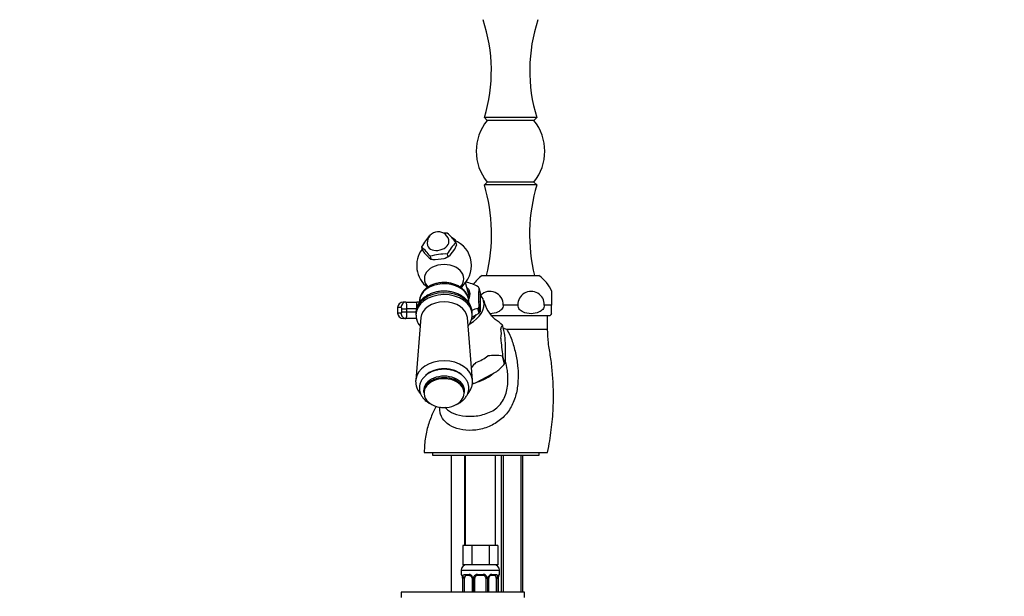
# Model space of a CAD drawing. Units: millimetres. Extents: x 0 to 1291, y 0 to 2061.
# Drawn here: x 277 to 636, y 1276 to 1487 of the extents above; entities that cross this region are included whole.
import ezdxf
from ezdxf import colors
from ezdxf.entities.mleader import LeaderData, LeaderLine
from ezdxf.math import Vec2, Vec3

# ---------------------------------------------------------------- set-up
doc = ezdxf.new("R2010")
doc.units = ezdxf.units.MM
doc.layers.add('DV4_Défaut', color=7, linetype='Continuous')
doc.layers.add('Défaut', color=7, linetype='Continuous')

# ---------------------------------------------------------------- blocks, each defined once
blk = doc.blocks.new('_DOT')
at = {"color": 0}
blk.add_line((0, 0), (-1, 0), dxfattribs=at)
at = {"color": 0, "const_width": 0.333}
blk.add_lwpolyline([(-0.1665, 0, 1), (0.1665, 0, 1)], format="xyb", close=True, dxfattribs=at)
blk = doc.blocks.new('SE3')
at = {"layer": 'DV4_Défaut', "color": 7, "linetype": 'Continuous'}
for p, q in [((465.26, 1451.11), (446.16, 1451.11)), ((446.16, 1451.11), (447.16, 1450.11)), ((464.26, 1450.11), (465.26, 1451.11)), ((464.26, 1450.11), (447.16, 1450.11)), ((447.16, 1427.61), (446.16, 1426.61)), ((465.26, 1426.61), (446.16, 1426.61)), ((464.26, 1427.61), (447.16, 1427.61)), ((465.26, 1426.61), (464.26, 1427.61)), ((435.38, 1403.18), (436.01, 1404.61)), ((435.75, 1405.6), (436.01, 1404.61)), ((423.26, 1403.93), (423.52, 1402.94)), ((423.52, 1402.94), (424.36, 1401.71)), ((424.36, 1401.71), (426.02, 1399.91)), ((432.63, 1401.36), (432.89, 1400.37)), ((432.89, 1400.37), (433.73, 1400.94)), ((433.73, 1400.94), (435.38, 1403.18)), ((426.02, 1399.91), (426.64, 1399.53)), ((426.39, 1400.52), (426.64, 1399.53)), ((428.22, 1399.3), (431.52, 1399.75)), ((432.77, 1400.3), (432.96, 1400.41)), ((445.36, 1393.46), (466.06, 1393.46)), ((440.58, 1385.92), (439.29, 1390.92)), ((444.15, 1389.06), (444.15, 1389)), ((444.15, 1389), (444.61, 1387.23)), ((444.61, 1387.23), (444.61, 1380.24)), ((470.71, 1387.74), (470.71, 1382.74)), ((417.52, 1383.81), (416.54, 1383.81)), ((417.52, 1383.81), (421.54, 1383.81)), ((421.54, 1381.75), (421.54, 1383.81)), ((422.47, 1384.03), (422.47, 1383.68)), ((440.32, 1385.27), (440.3, 1385.4)), ((440.47, 1383.65), (440.47, 1384.03)), ((458.39, 1382.74), (453.03, 1382.74)), ((470.71, 1382.74), (468.03, 1382.74)), ((470.71, 1379.57), (470.71, 1382.74)), ((415.74, 1381.81), (414.54, 1381.81)), ((414.54, 1381.81), (414.54, 1379.81)), ((415.74, 1379.81), (414.54, 1379.81)), ((416.09, 1380.31), (416.09, 1381.31)), ((416.09, 1381.31), (417.8, 1381.31)), ((416.09, 1380.31), (417.8, 1380.31)), ((421.4, 1381.31), (417.8, 1381.31)), ((417.8, 1381.31), (417.8, 1380.31)), ((417.8, 1380.31), (421.26, 1380.31)), ((421.22, 1379.86), (421.22, 1379.16)), ((441.64, 1378.32), (444.23, 1379.72)), ((441.72, 1379.16), (441.72, 1379.86)), ((443.77, 1381.49), (443.84, 1381.53)), ((444.23, 1379.72), (443.77, 1381.49)), ((444.15, 1382.01), (444.15, 1381.95)), ((444.61, 1380.24), (444.15, 1382.01)), ((417.52, 1377.81), (416.54, 1377.81)), ((421.38, 1377.81), (417.52, 1377.81)), ((422.99, 1378.14), (421.11, 1355.37)), ((441.84, 1355.37), (439.96, 1378.14)), ((448.54, 1378.96), (470.21, 1378.96)), ((469.21, 1373.96), (469.21, 1378.96)), ((452.81, 1375.34), (452.82, 1375.34)), ((453.56, 1372.48), (452.82, 1375.34)), ((454.29, 1373.96), (469.21, 1373.96)), ((453.83, 1362.77), (453.83, 1368.84)), ((452.82, 1364.11), (452.81, 1364.11)), ((453.55, 1361.25), (452.81, 1364.11)), ((452.82, 1364.11), (453.56, 1361.25)), ((453.56, 1361.25), (453.55, 1361.25)), ((443.23, 1354.45), (450.67, 1358.47)), ((423.97, 1351.38), (423.97, 1350.84)), ((438.97, 1350.84), (438.97, 1351.38)), ((424.21, 1328.96), (469.21, 1328.96)), ((427.21, 1328.96), (427.21, 1327.96)), ((466.21, 1327.96), (466.21, 1328.96)), ((427.21, 1327.96), (466.21, 1327.96)), ((434.04, 1327.96), (434.04, 1277.96)), ((439.04, 1294.96), (439.04, 1327.96)), ((439.21, 1327.96), (439.21, 1294.96)), ((450.21, 1294.96), (450.21, 1327.96)), ((452.25, 1327.96), (452.25, 1277.96)), ((453.02, 1327.96), (453.02, 1277.96)), ((459.49, 1327.96), (459.49, 1277.96)), ((460.25, 1277.96), (460.25, 1327.96)), ((439.95, 1294.96), (438.36, 1294.96)), ((438.36, 1294.96), (438.36, 1287.96)), ((441.54, 1294.96), (439.95, 1294.96)), ((444.71, 1294.96), (441.54, 1294.96)), ((441.54, 1294.96), (441.54, 1287.96)), ((447.89, 1294.96), (444.71, 1294.96)), ((449.47, 1294.96), (447.89, 1294.96)), ((447.89, 1294.96), (447.89, 1287.96)), ((451.06, 1294.96), (449.47, 1294.96)), ((451.06, 1294.96), (451.06, 1287.96)), ((437.71, 1285.96), (451.71, 1285.96)), ((437.71, 1285.96), (437.71, 1284.44)), ((441.54, 1287.96), (438.36, 1287.96)), ((439.04, 1287.85), (439.04, 1287.96)), ((447.89, 1287.96), (441.54, 1287.96)), ((451.06, 1287.96), (447.89, 1287.96)), ((451.71, 1284.44), (451.71, 1285.96)), ((437.79, 1284.44), (437.71, 1284.44)), ((438.19, 1283.04), (438.16, 1283.04)), ((438.16, 1283.04), (438.16, 1277.96)), ((438.19, 1283.04), (438.19, 1277.96)), ((438.3, 1277.96), (438.3, 1283.04)), ((438.91, 1283.04), (438.3, 1283.04)), ((438.91, 1277.96), (438.91, 1283.04)), ((439.07, 1284.44), (440.57, 1284.44)), ((440.8, 1284.04), (439.39, 1284.04)), ((441.66, 1283.04), (441.9, 1283.04)), ((441.66, 1283.04), (441.66, 1277.96)), ((441.9, 1283.04), (441.9, 1277.96)), ((442.17, 1277.96), (442.17, 1283.04)), ((442.71, 1283.04), (442.17, 1283.04)), ((442.71, 1277.96), (442.71, 1283.04)), ((443.65, 1284.44), (445.77, 1284.44)), ((445.71, 1284.04), (443.71, 1284.04)), ((446.71, 1283.04), (446.71, 1277.96)), ((446.71, 1283.04), (447.25, 1283.04)), ((447.25, 1283.04), (447.25, 1277.96)), ((447.53, 1277.96), (447.53, 1283.04)), ((447.76, 1283.04), (447.53, 1283.04)), ((447.76, 1277.96), (447.76, 1283.04)), ((450.03, 1284.04), (448.62, 1284.04)), ((448.85, 1284.44), (450.35, 1284.44)), ((450.51, 1283.04), (450.51, 1277.96)), ((450.51, 1283.04), (451.12, 1283.04)), ((451.12, 1283.04), (451.12, 1277.96)), ((451.23, 1277.96), (451.23, 1283.04)), ((451.23, 1283.04), (451.26, 1283.04)), ((451.26, 1277.96), (451.26, 1283.04)), ((451.71, 1284.44), (451.63, 1284.44)), ((460.85, 1277.96), (415.85, 1277.96)), ((415.85, 1277.96), (415.85, 1275.96)), ((460.85, 1275.96), (460.85, 1277.96))]:
    blk.add_line(p, q, dxfattribs=at)
for centre, radius, start, end in [((389.92, 1468.28), 58.8, 343.0199, 18.4184), ((521.5, 1468.28), 58.8, 161.5816, 196.9801), ((461.21, 1438.86), 18, 141.3178, 218.6822), ((450.21, 1438.86), 18, 321.3178, 38.6822), ((384.76, 1408.54), 64, 346.372, 16.4006), ((526.66, 1408.54), 64, 163.5994, 193.628), ((438.13, 1396.24), 16.74, 134.5815, 152.6804), ((429.32, 1405.47), 4, 14.5108, 194.5108), ((432.02, 1389.82), 19.19, 88.179, 92.4444), ((418.04, 1392.48), 22.04, 36.5184, 48.544), ((447.98, 1393.33), 17.32, 134.8907, 152.3713), ((431.47, 1402.02), 6, 43.7408, 60.7993), ((431.47, 1397.16), 10, 307.6262, 68.0039), ((431.47, 1397.16), 10, 143.2215, 233.1701), ((409.56, 1388.22), 20.85, 36.1716, 48.8908), ((432.02, 1382.18), 19.19, 88.179, 107.0734), ((429.16, 1411.44), 12.18, 258.0508, 265.5683), ((428.05, 1409.15), 10.02, 290.2615, 298.8187), ((452.72, 1382.74), 13, 124.4393, 144.9234), ((458.71, 1382.74), 13, 22.2856, 55.5607), ((434.35, 1371.87), 19.94, 61.568, 75.4092), ((485.85, 1385.51), 41.85, 175.1233, 184.8767), ((448.21, 1382.9), 4.82, 358.1115, 135.4594), ((463.21, 1382.9), 4.82, 358.1115, 181.8885), ((416.54, 1381.81), 2, 90, 180), ((421.54, 1365.81), 18, 87.0291, 90), ((436.81, 1384.26), 3.65, 354.1258, 16.0692), ((458.32, 1387.18), 12.71, 192.8372, 229.9054), ((416.54, 1379.81), 2, 180, 270), ((426.81, 1378.97), 5.56, 179.2692, 194.6447), ((436.61, 1380.13), 5.09, 359.3602, 14.9875), ((449.62, 1360.46), 21.85, 105.3342, 111.4078), ((466.21, 1382.74), 5.5, 316.6582, 325.3889), ((428.55, 1347.39), 37.02, 49.0419, 54.3275), ((316.74, 1360.34), 137.35, 3.549, 5.0725), ((601.17, 1382.83), 149.53, 184.7233, 187.1911), ((463.76, 1341.41), 29.03, 135.4571, 140.2129), ((450.01, 1348), 16.35, 80.1093, 98.9535), ((428.88, 1384.04), 33.59, 310.4303, 317.2659), ((443.58, 1363.84), 10.31, 345.4687, 354.0629), ((426.92, 1354.76), 5.82, 171.9966, 195.1296), ((437.34, 1376.06), 22.41, 281.4299, 285.2409), ((439.71, 1285.96), 2, 90, 180), ((449.71, 1285.96), 2, 0, 90), ((438.11, 1284.44), 0.4, 180, 270), ((434.84, 1283.05), 3.35, 359.8705, 10.2708), ((441.08, 1283.06), 2.78, 167.8078, 180.3687), ((440.5, 1283.05), 1.39, 25.1473, 87.3249), ((440.97, 1283.11), 0.692, 354.2824, 31.3987), ((440.52, 1283.04), 1.38, 359.8791, 25.9211), ((443.51, 1283.04), 1.34, 153.3511, 180.1815), ((443.63, 1282.94), 1.49, 89.2905, 152.1251), ((443.71, 1283.04), 1, 154.4167, 180), ((443.71, 1283.04), 1, 90, 154.4167), ((445.71, 1283.04), 1, 25.5833, 90), ((445.79, 1282.94), 1.49, 27.8747, 90.7097), ((445.71, 1283.04), 1, 0, 25.5833), ((445.91, 1283.04), 1.34, 359.817, 26.6505), ((448.9, 1283.04), 1.38, 154.0799, 180.1199), ((448.92, 1283.05), 1.39, 92.6748, 154.853), ((448.51, 1283.1), 0.742, 150.4872, 185.2476), ((448.69, 1283.15), 0.887, 93.89, 158.7561), ((448.34, 1283.06), 2.78, 359.628, 12.1955), ((454.58, 1283.05), 3.35, 169.7304, 180.1284), ((451.31, 1284.44), 0.4, 270, 0)]:
    blk.add_arc(centre, radius, start, end, dxfattribs=at)
for centre, major_axis, ratio, start_param, end_param in [((429.32, 1405.47), (3.87, 1), 0.683013, 3.141593, 6.283185), ((431.47, 1392.34), (7.2, 0), 0.719255, 0, 3.767916), ((429.87, 1403.35), (5.57, 1.44), 0.683013, 4.833869, 5.074607), ((431.47, 1384.03), (-9, 0), 0.719255, 3.325643, 6.247221), ((431.47, 1392.34), (7.2, 0), 0.719255, 5.655002, 6.283185), ((433.08, 1390.97), (5.81, 1.5), 0.683013, 5.447569, 5.694892), ((431.47, 1379.16), (10.25, 0), 0.719255, 0.017785, 3.1543), ((431.47, 1379.86), (-10.25, 0), 0.719255, 3.166364, 6.283185), ((434.42, 1385.78), (6.44, 1.67), 0.683013, 0, 0.447847), ((434.47, 1385.58), (-6.05, -1.57), 0.683013, 2.676249, 3.425387), ((434.42, 1385.78), (6.44, 1.67), 0.683013, 5.69766, 6.283185), ((434.81, 1384.26), (10.45, 2.7), 0.683013, 0.319418, 0.377841), ((435.49, 1381.64), (10.41, 2.69), 0.683013, 0, 0.354767), ((417.52, 1381.81), (0, -2), 0.887371, 3.141593, 4.712389), ((431.47, 1384.03), (-9, 0), 0.719255, 6.247221, 6.283185), ((431.47, 1377.78), (8.5, 0), 0.719255, 0.059193, 3.082399), ((431.47, 1384.03), (-9, 0), 0.719255, 3.141593, 3.325643), ((435.49, 1381.64), (10.41, 2.69), 0.683013, 5.065578, 6.283185), ((435.49, 1381.64), (9.1, 2.36), 0.683013, 5.946011, 6.283185), ((417.52, 1379.81), (0, 2), 0.887371, 1.570796, 3.141593), ((435.49, 1381.64), (9.1, 2.36), 0.683013, 5.25738, 5.551018), ((431.47, 1379.86), (-10.25, 0), 0.719255, 3.141593, 3.166364), ((431.47, 1379.16), (10.25, 0), 0.719255, 0, 0.017785), ((434.81, 1384.26), (10.45, 2.7), 0.683013, -0.727779, -0.669356), ((435.27, 1382.49), (10.41, 2.69), 0.683013, -0.735124, -0.662011), ((438.38, 1370.47), (-13.78, -3.57), 0.683013, 2.78447, 3.148778), ((431.47, 1354.93), (10.38, 0), 0.719255, 0.066012, 3.058939), ((438.38, 1370.47), (13.78, 3.57), 0.683013, 4.878865, 5.243173), ((431.47, 1353.46), (-8.38, 0), 0.719255, 3.759688, 5.653037), ((440.34, 1362.9), (-12.59, -3.26), 0.683013, 1.639063, 2.199789), ((431.47, 1354.93), (10.38, 0), 0.719255, 3.058939, 3.082399), ((431.47, 1350.58), (7.32, 0), 0.719255, 0, 3.654388), ((431.47, 1351.38), (7.5, 0), 0.719255, 0, 3.141593), ((431.47, 1350.84), (7.5, 0), 0.719255, 0, 3.141593), ((440.07, 1363.96), (14.2, 3.67), 0.683013, 4.658244, 4.758718), ((431.47, 1350.58), (7.32, 0), 0.719255, 5.765806, 6.283185), ((431.47, 1350.58), (7.32, 0), 0.719255, 3.654388, 5.765806), ((438.19, 1284.44), (0, -0.4), 0.988455, 4.712389, 5.616469), ((438.73, 1283.64), (0.391, -0.084), 0.411702, 3.62283, 5.508006), ((439.62, 1283.04), (0, -1), 0.707107, 4.265876, 4.712389), ((439.62, 1283.04), (0, -1), 0.707107, 3.141593, 4.265876), ((439.39, 1284.44), (0, -0.4), 0.806081, 4.712389, 6.283185), ((440.8, 1284.44), (0, -0.4), 0.591806, 4.712389, 6.283185), ((441.93, 1283.64), (0.363, 0.168), 0.191543, 1.963754, 3.155597), ((442.45, 1283.64), (0.361, -0.173), 0.155676, 4.398009, 6.283185), ((443.71, 1284.44), (0, -0.4), 0.151515, 4.712389, 6.283185), ((445.71, 1284.44), (0, -0.4), 0.151515, 0, 1.570796), ((446.97, 1283.64), (-0.361, -0.173), 0.155676, 0, 1.885177), ((447.49, 1283.64), (-0.363, 0.168), 0.191543, 3.126901, 4.319431), ((448.62, 1284.44), (0, -0.4), 0.591806, 0, 1.570796), ((449.8, 1283.04), (0, 1), 0.707107, 5.158902, 6.283185), ((450.03, 1284.44), (0, -0.4), 0.806081, 0, 1.570796), ((450.69, 1283.64), (-0.391, -0.084), 0.411702, 0.775179, 2.660356), ((449.8, 1283.04), (0, 1), 0.707107, 4.712389, 5.158902), ((450.91, 1283.64), (-0.394, 0.069), 0.426558, 2.795386, 3.530367), ((450.91, 1283.64), (-0.394, 0.069), 0.426558, 3.126624, 3.530367), ((451.23, 1284.44), (0, -0.4), 0.988455, 0.669485, 1.570796)]:
    blk.add_ellipse(centre, major_axis=major_axis, ratio=ratio, start_param=start_param, end_param=end_param, dxfattribs=at)
for points, knots in [([(440.3, 1385.4), (440.22, 1385.66), (440.05, 1386.22), (439.56, 1387.17), (438.79, 1388.13), (437.83, 1388.99), (436.69, 1389.72), (435.4, 1390.3), (434, 1390.71), (432.53, 1390.94), (431.02, 1390.97), (429.53, 1390.82), (428.08, 1390.48), (426.73, 1389.96), (425.49, 1389.27), (424.43, 1388.41), (423.56, 1387.42), (422.94, 1386.33), (422.57, 1385.25), (422.52, 1384.61), (422.51, 1384.3)], [0, 0, 0, 0, 0.033847, 0.088705, 0.144129, 0.200584, 0.257967, 0.315972, 0.374292, 0.432716, 0.491203, 0.54979, 0.608523, 0.667454, 0.72659, 0.785759, 0.844602, 0.902621, 0.959411, 1, 1, 1, 1]), ([(441.52, 1381.45), (441.44, 1381.73), (441.26, 1382.33), (440.74, 1383.36), (439.95, 1384.41), (438.96, 1385.36), (437.78, 1386.18), (436.45, 1386.85), (434.99, 1387.35), (433.45, 1387.68), (431.85, 1387.82), (430.25, 1387.77), (428.67, 1387.53), (427.15, 1387.1), (425.73, 1386.49), (424.45, 1385.71), (423.33, 1384.77), (422.43, 1383.69), (421.75, 1382.51), (421.36, 1381.28), (421.19, 1380.36), (421.23, 1379.93), (421.23, 1379.89)], [0, 0, 0, 0, 0.03185, 0.082543, 0.133734, 0.185864, 0.238891, 0.292576, 0.346637, 0.400854, 0.45513, 0.509477, 0.563938, 0.618556, 0.673369, 0.728345, 0.783276, 0.837811, 0.891514, 0.944069, 0.995479, 1, 1, 1, 1]), ([(417.52, 1383.81), (417.54, 1383.81), (417.55, 1383.79), (417.59, 1383.73), (417.6, 1383.68), (417.64, 1383.55), (417.65, 1383.48), (417.68, 1383.3), (417.7, 1383.19), (417.73, 1382.96), (417.74, 1382.84), (417.76, 1382.56), (417.77, 1382.42), (417.79, 1381.97), (417.8, 1381.64), (417.8, 1381.31)], [0, 0, 0, 0, 0.125, 0.125, 0.25, 0.25, 0.375, 0.375, 0.5, 0.5, 0.625, 0.625, 0.75, 0.75, 1, 1, 1, 1]), ([(453.03, 1382.74), (453.03, 1382.14), (452.78, 1381.58), (452.08, 1380.74), (451.63, 1380.44), (450.24, 1379.75), (449.22, 1379.57), (448.18, 1379.57), (448.15, 1379.57), (448.12, 1379.57)], [0, 0, 0, 0, 0.246547, 0.246547, 0.493094, 0.493094, 0.986189, 0.986189, 1, 1, 1, 1]), ([(468.03, 1382.74), (468.03, 1382.14), (467.78, 1381.58), (467.08, 1380.74), (466.63, 1380.44), (465.24, 1379.75), (464.22, 1379.57), (462.2, 1379.57), (461.18, 1379.75), (459.79, 1380.44), (459.34, 1380.74), (458.64, 1381.58), (458.39, 1382.14), (458.39, 1382.74)], [0, 0, 0, 0, 0.125, 0.125, 0.25, 0.25, 0.5, 0.5, 0.75, 0.75, 0.875, 0.875, 1, 1, 1, 1]), ([(416.09, 1381.31), (416.09, 1381.39), (416.07, 1381.46), (416.03, 1381.59), (416, 1381.65), (415.89, 1381.77), (415.82, 1381.81), (415.74, 1381.81)], [0, 0, 0, 0, 0.25, 0.25, 0.5, 0.5, 1, 1, 1, 1]), ([(415.74, 1379.81), (415.78, 1379.81), (415.82, 1379.82), (415.89, 1379.85), (415.93, 1379.88), (416, 1379.96), (416.03, 1380.02), (416.07, 1380.15), (416.09, 1380.23), (416.09, 1380.31)], [0, 0, 0, 0, 0.25, 0.25, 0.5, 0.5, 0.75, 0.75, 1, 1, 1, 1]), ([(417.8, 1380.31), (417.8, 1380.14), (417.8, 1379.98), (417.79, 1379.66), (417.78, 1379.5), (417.77, 1379.19), (417.76, 1379.05), (417.74, 1378.78), (417.73, 1378.65), (417.69, 1378.31), (417.65, 1378.12), (417.59, 1377.87), (417.55, 1377.81), (417.52, 1377.81)], [0, 0, 0, 0, 0.125, 0.125, 0.25, 0.25, 0.375, 0.375, 0.5, 0.5, 0.75, 0.75, 1, 1, 1, 1]), ([(440.24, 1375.01), (440.33, 1375.12), (440.68, 1375.6), (441.2, 1376.51), (441.6, 1377.74), (441.76, 1378.72), (441.71, 1379.2), (441.7, 1379.31)], [0, 0, 0, 0, 0.087849, 0.37684, 0.659651, 0.936302, 1, 1, 1, 1]), ([(421.43, 1377.57), (421.51, 1377.29), (421.69, 1376.68), (422.14, 1375.8), (422.54, 1375.23), (422.71, 1375.01)], [0, 0, 0, 0, 0.27804, 0.720586, 1, 1, 1, 1]), ([(454.29, 1373.96), (455.14, 1372.57), (455.81, 1371.04), (456.88, 1367.94), (457.29, 1366.36), (457.97, 1363.13), (458.22, 1361.49), (458.5, 1358.21), (458.53, 1356.58), (458.33, 1353.34), (458.1, 1351.71), (457.29, 1348.53), (456.71, 1347.02), (455.14, 1344.17), (454.16, 1342.88), (451.83, 1340.63), (450.46, 1339.67), (447.52, 1338.18), (445.89, 1337.63), (442.64, 1337.01), (440.97, 1336.93), (437.88, 1337.18), (436.42, 1337.53), (433.9, 1338.56), (432.81, 1339.25), (431.14, 1340.89), (430.53, 1341.84), (430.12, 1343.12), (430.04, 1343.37), (429.96, 1343.95), (429.94, 1344.24), (429.93, 1344.9), (429.95, 1345.26), (429.99, 1345.63)], [0, 0, 0, 0, 0.072474, 0.072474, 0.144947, 0.144947, 0.217421, 0.217421, 0.289895, 0.289895, 0.362369, 0.362369, 0.434842, 0.434842, 0.507316, 0.507316, 0.57979, 0.57979, 0.652264, 0.652264, 0.724737, 0.724737, 0.797211, 0.797211, 0.869685, 0.869685, 0.942159, 0.942159, 0.960277, 0.960277, 0.978396, 0.978396, 1, 1, 1, 1]), ([(452.82, 1375.34), (452.75, 1375.3), (452.69, 1375.25), (452.56, 1375.12), (452.5, 1375.05), (452.38, 1374.87), (452.33, 1374.76), (452.23, 1374.48), (452.18, 1374.31), (452.15, 1374.1)], [0, 0, 0, 0, 0.25, 0.25, 0.5, 0.5, 0.75, 0.75, 1, 1, 1, 1]), ([(453.05, 1374.37), (453.18, 1374.3), (453.31, 1374.24), (453.71, 1374.06), (453.99, 1373.96), (454.29, 1373.96)], [0, 0, 0, 0, 0.326711, 0.326711, 1, 1, 1, 1]), ([(469.21, 1328.96), (469.78, 1331.96), (470.69, 1336.93), (471.35, 1345.09), (471.39, 1352.15), (471, 1358.38), (470.41, 1363.71), (469.38, 1368.94), (469.28, 1372.12), (469.21, 1373.96)], [0, 0, 0, 0, 0.184036, 0.361117, 0.531252, 0.654307, 0.773457, 0.888711, 1, 1, 1, 1]), ([(431.76, 1345.52), (432.02, 1345.16), (432.33, 1344.83), (433.55, 1343.78), (434.71, 1343.18), (437.4, 1342.38), (438.97, 1342.16), (442.25, 1342.13), (443.98, 1342.32), (446.47, 1342.97), (447.3, 1343.25), (448.84, 1343.95), (449.57, 1344.37), (450.94, 1345.39), (451.55, 1345.97), (452.6, 1347.28), (453.06, 1348.01), (454.15, 1350.32), (454.53, 1352.03), (454.84, 1355.43), (454.77, 1357.17), (454.39, 1360.19), (454.14, 1361.49), (453.8, 1362.77)], [0, 0, 0, 0, 0.050306, 0.050306, 0.172368, 0.172368, 0.294429, 0.294429, 0.416491, 0.416491, 0.477522, 0.477522, 0.538553, 0.538553, 0.599583, 0.599583, 0.660614, 0.660614, 0.782676, 0.782676, 0.904738, 0.904738, 1, 1, 1, 1]), ([(435.83, 1346.38), (435.95, 1346.43), (436.51, 1346.67), (437.44, 1347.19), (438.51, 1348.04), (439.37, 1349.02), (440.01, 1350.11), (440.39, 1351.26), (440.52, 1352.44), (440.39, 1353.59), (440.02, 1354.7), (439.42, 1355.74), (438.62, 1356.69), (437.62, 1357.52), (436.44, 1358.22), (435.13, 1358.76), (433.71, 1359.13), (432.23, 1359.32), (430.72, 1359.32), (429.24, 1359.13), (427.81, 1358.76), (426.47, 1358.2), (425.27, 1357.48), (424.24, 1356.6), (423.42, 1355.6), (422.84, 1354.49), (422.51, 1353.34), (422.43, 1352.15), (422.57, 1351.46), (422.65, 1351.06)], [0, 0, 0, 0, 0.010519, 0.049712, 0.088931, 0.127954, 0.166467, 0.204205, 0.241138, 0.277533, 0.313754, 0.350198, 0.387198, 0.42486, 0.463073, 0.501628, 0.540345, 0.579108, 0.61791, 0.656781, 0.695748, 0.734841, 0.774055, 0.813256, 0.8522, 0.890568, 0.928131, 0.964922, 1, 1, 1, 1]), ([(440.1, 1350.35), (440.25, 1350.52), (440.68, 1351.06), (441.26, 1352.03), (441.7, 1353.27), (441.89, 1354.44), (441.83, 1355.11), (441.8, 1355.43)], [0, 0, 0, 0, 0.1191421, 0.3641651, 0.6041361, 0.8388869, 1, 1, 1, 1]), ([(421.3, 1353.25), (421.38, 1352.97), (421.56, 1352.35), (422.09, 1351.32), (422.61, 1350.61), (422.92, 1350.27), (422.93, 1350.26)], [0, 0, 0, 0, 0.235017, 0.609994, 0.98861, 1, 1, 1, 1]), ([(422.65, 1351.06), (422.72, 1350.8), (422.89, 1350.25), (423.39, 1349.3), (424.15, 1348.34), (425.11, 1347.48), (426.15, 1346.81), (426.89, 1346.46), (427.22, 1346.33)], [0, 0, 0, 0, 0.111313, 0.293549, 0.477621, 0.664996, 0.855301, 1, 1, 1, 1]), ([(428.56, 1345.86), (428.24, 1345.22), (427.26, 1343.16), (425.72, 1339.46), (424.48, 1334.32), (424.3, 1331), (424.21, 1328.96)], [0, 0, 0, 0, 0.120846, 0.390452, 0.683494, 1, 1, 1, 1]), ([(437.79, 1284.44), (437.81, 1284.44), (437.84, 1284.42), (437.89, 1284.35), (437.93, 1284.3), (437.99, 1284.16), (438.02, 1284.07), (438.08, 1283.88), (438.11, 1283.77), (438.14, 1283.64)], [0, 0, 0, 0, 0.25, 0.25, 0.5, 0.5, 0.75, 0.75, 1, 1, 1, 1]), ([(437.94, 1284.14), (437.94, 1284.14), (437.95, 1284.13), (437.99, 1284.05), (438.05, 1283.88), (438.11, 1283.64), (438.13, 1283.49), (438.13, 1283.45)], [0, 0, 0, 0, 0.112313, 0.295127, 0.567179, 0.909229, 1, 1, 1, 1]), ([(438.36, 1283.64), (438.39, 1283.77), (438.43, 1283.88), (438.52, 1284.07), (438.57, 1284.16), (438.69, 1284.3), (438.76, 1284.35), (438.91, 1284.42), (438.99, 1284.44), (439.07, 1284.44)], [0, 0, 0, 0, 0.25, 0.25, 0.5, 0.5, 0.75, 0.75, 1, 1, 1, 1]), ([(439.39, 1284.04), (439.34, 1284.04), (439.29, 1284.02), (439.2, 1283.97), (439.16, 1283.93), (439.06, 1283.78), (439.01, 1283.64), (438.98, 1283.47)], [0, 0, 0, 0, 0.25, 0.25, 0.5, 0.5, 1, 1, 1, 1]), ([(440.72, 1284.03), (440.77, 1284.04), (440.88, 1284.05), (441.13, 1283.97), (441.4, 1283.76), (441.5, 1283.57), (441.55, 1283.47)], [0, 0, 0, 0, 0.165037, 0.457674, 0.76652, 1, 1, 1, 1]), ([(450.44, 1283.47), (450.43, 1283.56), (450.41, 1283.63), (450.36, 1283.77), (450.33, 1283.83), (450.23, 1283.98), (450.14, 1284.04), (450.03, 1284.04)], [0, 0, 0, 0, 0.25, 0.25, 0.5, 0.5, 1, 1, 1, 1]), ([(450.35, 1284.44), (450.44, 1284.44), (450.51, 1284.42), (450.66, 1284.35), (450.73, 1284.3), (450.85, 1284.16), (450.9, 1284.07), (450.99, 1283.88), (451.03, 1283.77), (451.06, 1283.64)], [0, 0, 0, 0, 0.25, 0.25, 0.5, 0.5, 0.75, 0.75, 1, 1, 1, 1]), ([(451.29, 1283.64), (451.31, 1283.77), (451.34, 1283.88), (451.4, 1284.07), (451.43, 1284.16), (451.5, 1284.3), (451.53, 1284.35), (451.58, 1284.42), (451.61, 1284.44), (451.63, 1284.44)], [0, 0, 0, 0, 0.25, 0.25, 0.5, 0.5, 0.75, 0.75, 1, 1, 1, 1]), ([(451.31, 1283.57), (451.31, 1283.6), (451.33, 1283.74), (451.4, 1283.96), (451.46, 1284.11), (451.48, 1284.14), (451.48, 1284.14), (451.48, 1284.14)], [0, 0, 0, 0, 0.077963, 0.474704, 0.800126, 0.981916, 1, 1, 1, 1])]:
    blk.add_open_spline(points, degree=3, knots=knots, dxfattribs=at)
for points in [[(422.51, 1384.44), (422.51, 1384.36), (422.51, 1384.28), (422.51, 1384.19)], [(421.37, 1377.8), (421.43, 1377.5), (421.53, 1377.19), (421.64, 1376.9)], [(421.15, 1355.46), (421.13, 1355.38), (421.12, 1355.31), (421.11, 1355.25)], [(421.19, 1353.72), (421.25, 1353.41), (421.33, 1353.11), (421.43, 1352.81)]]:
    blk.add_open_spline(points, degree=3, dxfattribs=at)

msp = doc.modelspace()

# ---------------------------------------------------------------- block references
at = {"layer": 'Défaut'}
msp.add_blockref('SE3', (0, 0), dxfattribs=at)

# ---------------------------------------------------------------- leaders
at = {"layer": 'Défaut', "color": 7, "linetype": 'Continuous'}
ml = msp.add_multileader_mtext('Standard', dxfattribs=at)
ml.set_content('{\\pxsm0.9;\\fSolid Edge ISO|b1||i0||c0|p34;\\W1.;14/11/2017\\P}', color=256)
ml.set_leader_properties()
ml.set_arrow_properties(name='DOT')
ml.build(insert=Vec2(0, 0))
ml.multileader.update_dxf_attribs({"leader_type": 0, "dogleg_length": 0, "arrow_head_size": 12})
ctx = ml.context
ctx.base_point, ctx.char_height, ctx.arrow_head_size, ctx.landing_gap_size = Vec3(1080.65, 2053.74), 12, 12, 4.2
notes = []
notes.append((ctx, [(0, (0, 0, 0), (0, 0), (1, 0), 1, [])]))
ctx.mtext.insert = Vec3(1082.65, 2059.86)
ml = msp.add_multileader_mtext('Standard', dxfattribs=at)
ml.set_content('{\\pxsm0.9;\\fArial|b1||i0||c0|p34;\\W1.;2155/US\\P}', color=256)
ml.set_leader_properties()
ml.set_arrow_properties(name='DOT')
ml.build(insert=Vec2(0, 0))
ml.multileader.update_dxf_attribs({"leader_type": 0, "dogleg_length": 0, "arrow_head_size": 12})
ctx = ml.context
ctx.base_point, ctx.char_height, ctx.arrow_head_size, ctx.landing_gap_size = Vec3(361.52, 2053.56), 12, 12, 4.2
notes.append((ctx, [(0, (0, 0, 0), (0, 0), (1, 0), 1, [])]))
ctx.mtext.insert = Vec3(363.52, 2059.67)
for ctx, leaders in notes:
    for number, flags, end, landing, length, lines in leaders:
        leader = LeaderData()
        leader.index, (leader.has_last_leader_line, leader.has_dogleg_vector, leader.attachment_direction) = number, flags
        leader.last_leader_point, leader.dogleg_vector, leader.dogleg_length = Vec3(end), Vec3(landing), length
        for number, points, colour, breaks in lines:
            line = LeaderLine()
            line.index, line.vertices, line.color, line.breaks = number, Vec3.list(points), colors.encode_raw_color(colour), breaks
            leader.lines.append(line)
        ctx.leaders.append(leader)

doc.saveas('drawing.dxf')
